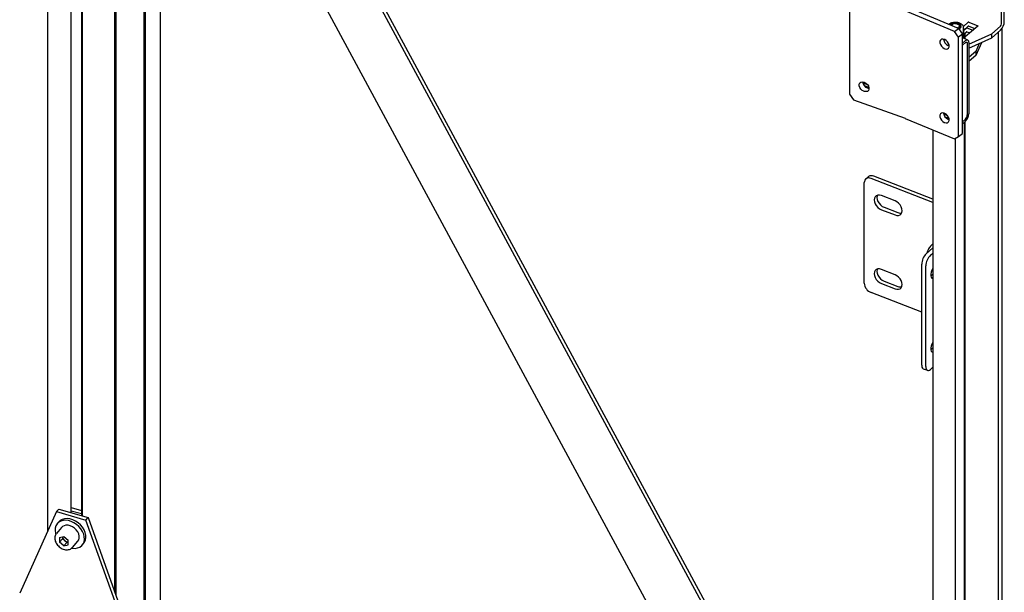
# Model space of a CAD drawing. Units: millimetres. Extents: x 0 to 840, y 0 to 297.
# Drawn here: x 721 to 745, y 82 to 96 of the extents above; entities that cross this region are included whole.
import ezdxf

# ---------------------------------------------------------------- set-up
doc = ezdxf.new("R2010")
doc.units = ezdxf.units.MM
doc.linetypes.add('SLD-Solid', pattern=[0])
for name, color, linetype in [('КАБИНЕТЫ', 7, 'SLD-Solid'), ('СТОЛБ2', 36, 'SLD-Solid'), ('СТОЛБ3', 96, 'SLD-Solid'), ('СТЯЖКА', 3, 'SLD-Solid')]:
    doc.layers.add(name, color=color, linetype=linetype)

msp = doc.modelspace()

# ---------------------------------------------------------------- linework, layer by layer
at = {"layer": 'КАБИНЕТЫ', "linetype": 'SLD-Solid', "lineweight": 25}
for p, q in [((740.7363311, 96.3269336), (740.7363311, 93.9099728)), ((744.4351121, 95.6196649), (744.4351121, 96.0218297)), ((744.5020415, 95.6771636), (744.5020415, 96.0793284)), ((743.2910264, 95.4365923), (742.0922029, 95.9348086)), ((743.3845063, 95.5115542), (742.1856828, 96.0097704)), ((743.2071338, 95.585268), (743.219041, 95.5955436)), ((743.219041, 95.5955436), (743.2275636, 95.6010182)), ((743.2432498, 95.6100766), (743.2275636, 95.6010182)), ((743.2935977, 95.6255665), (743.3317651, 95.6255088)), ((743.3317651, 95.6255088), (743.3669888, 95.6170236)), ((743.393622, 95.5386566), (743.366563, 95.5231173)), ((743.3669888, 95.6170236), (743.3939066, 95.6014028)), ((743.3972968, 95.6010182), (743.3816106, 95.6100766)), ((743.4262916, 95.6068947), (743.3921081, 95.6255388)), ((743.4083203, 95.5589908), (743.393622, 95.5386566)), ((743.3939066, 95.6014028), (743.4084203, 95.5810244)), ((743.3972968, 95.6010182), (743.4028578, 95.5975811)), ((743.4028578, 95.5975811), (743.4243846, 95.5769803)), ((743.4084203, 95.5810244), (743.4083203, 95.5589908)), ((743.4243846, 95.5769803), (743.4324081, 95.5533716)), ((743.4324081, 95.5533716), (743.4259605, 95.5296025)), ((743.4481364, 95.5828533), (743.4262916, 95.6068947)), ((743.4481364, 95.5491029), (743.4270416, 95.5725677)), ((743.4324302, 95.5233376), (743.4324302, 95.5520417)), ((743.4469348, 95.5293021), (743.4552754, 95.5560198)), ((743.4552754, 95.5560198), (743.4481364, 95.5828533)), ((743.4522646, 95.5402128), (743.4481364, 95.5491029)), ((743.5056707, 95.5544535), (743.6268077, 95.6585217)), ((743.5198208, 95.4686249), (743.6268077, 95.5605368)), ((743.8592112, 95.5683675), (743.5519653, 95.3044142)), ((743.6379098, 95.6597791), (743.857033, 95.5747766)), ((743.6379098, 95.5617942), (743.7850976, 95.504697)), ((743.857033, 95.5747766), (743.8582427, 95.5742004)), ((743.8582427, 95.5742004), (743.8592344, 95.5734991)), ((743.8599541, 95.5691648), (743.8592112, 95.5683675)), ((743.8592344, 95.5734991), (743.8599701, 95.5726995)), ((743.8604132, 95.5700305), (743.8599541, 95.5691648)), ((743.8599701, 95.5726995), (743.8604214, 95.5718325)), ((743.860571, 95.5709312), (743.8604132, 95.5700305)), ((743.8604214, 95.5718325), (743.860571, 95.5709312)), ((744.1961063, 95.3816746), (744.4128023, 95.567837)), ((743.2910264, 95.4365923), (743.3845063, 95.5115542)), ((743.3884153, 95.2981338), (743.2910264, 95.4365923)), ((743.366563, 95.5231173), (743.3612518, 95.5212185)), ((743.3845063, 95.5115542), (743.4818952, 95.3730956)), ((743.4818952, 95.3730956), (743.3884153, 95.2981338)), ((743.3884153, 92.881173), (743.3884153, 95.2981338)), ((743.4058194, 95.5085399), (743.3923689, 95.5003759)), ((743.3987113, 95.4913589), (743.4240187, 95.5055954)), ((743.4259605, 95.5296025), (743.4058194, 95.5085399)), ((743.4240187, 95.5055954), (743.4469348, 95.5293021)), ((743.4818952, 92.9561348), (743.4818952, 95.3730956)), ((743.5041133, 95.3668928), (743.4818952, 95.3637346)), ((743.5041133, 95.2691848), (743.5041133, 95.3668928)), ((743.5198208, 95.499903), (743.5119671, 95.447984)), ((743.5119671, 95.447984), (743.5124302, 95.4558369)), ((743.5198208, 95.3690332), (743.5119671, 95.287942)), ((743.5124302, 95.4558369), (743.5124302, 95.5233376)), ((743.5198208, 95.499903), (743.5124302, 95.5046572)), ((743.5198208, 95.4686249), (743.5821881, 95.5222044)), ((743.5198208, 95.3690332), (743.5198208, 95.499903)), ((743.5198208, 95.37064), (743.5821881, 95.4242195)), ((743.5524302, 95.2504416), (743.5524302, 95.2957949)), ((743.5932902, 95.5234618), (743.740478, 95.4663645)), ((743.5932902, 95.4254769), (743.6619025, 95.3988607)), ((743.6358487, 95.123484), (744.1961063, 95.3816746)), ((744.1961063, 95.2836897), (744.4128023, 95.4698521)), ((744.1961063, 95.2836897), (744.1961063, 95.3816746)), ((742.947098, 95.2267791), (742.9339875, 95.1959864)), ((742.9339875, 95.1959864), (742.9339875, 95.1574193)), ((742.9339875, 95.1574193), (742.947098, 95.1157295)), ((742.9717377, 95.2460832), (742.947098, 95.2267791)), ((742.947098, 95.1157295), (742.9717377, 95.0759455)), ((743.0049346, 95.2515706), (742.9717377, 95.2460832)), ((742.9717377, 95.0759455), (743.0049346, 95.0428657)), ((743.0426847, 95.2425792), (743.0049346, 95.2515706)), ((743.0524236, 95.2385318), (743.0426847, 95.2425792)), ((743.0901738, 95.2161462), (743.0524236, 95.2385318)), ((743.1233707, 95.1830664), (743.0901738, 95.2161462)), ((743.1480104, 95.1432824), (743.1233707, 95.1830664)), ((743.1459036, 95.0913946), (743.1361647, 95.0954419)), ((743.162724, 95.0857013), (743.1459036, 95.0913946)), ((743.1611209, 95.1015926), (743.1480104, 95.1432824)), ((743.1480104, 95.0322328), (743.1611209, 95.0630255)), ((743.1611209, 95.0630255), (743.1611209, 95.1015926)), ((743.6083972, 95.2287308), (743.4818952, 95.2778036)), ((743.4818952, 95.1473444), (743.5577644, 95.2125233)), ((743.4818952, 95.098352), (743.5577644, 95.1635308)), ((743.5577644, 95.2125233), (743.5729979, 95.2234137)), ((743.5577644, 95.1635308), (743.5664693, 95.169754)), ((743.5664693, 95.169754), (743.5748396, 95.1732276)), ((743.5729979, 95.2234137), (743.587646, 95.2294926)), ((743.5748396, 95.1732276), (743.5825537, 95.1738183)), ((743.5825537, 95.1738183), (743.5893152, 95.1715032)), ((743.587646, 95.2294926), (743.6011457, 95.2305263)), ((743.5893152, 95.1715032), (743.5948643, 95.1663715)), ((743.5948643, 95.1663715), (743.5989876, 95.1586203)), ((743.5989876, 95.1586203), (743.6015267, 95.1485474)), ((743.6011457, 95.2305263), (743.6129784, 95.226475)), ((743.6015267, 95.1485474), (743.602384, 95.13654)), ((743.602384, 95.13654), (743.602384, 93.4054735)), ((743.6129784, 95.226475), (743.6226892, 95.2174945)), ((743.6226892, 95.2174945), (743.6299049, 95.2039298)), ((743.6299049, 95.2039298), (743.6343484, 95.1863023)), ((743.6343484, 95.1863023), (743.6358487, 95.1652894)), ((743.6358487, 95.0254991), (744.1961063, 95.2836897)), ((743.6358487, 95.1652894), (743.6358487, 93.4342229)), ((743.8192258, 94.8619288), (743.9517556, 95.1710825)), ((743.8192258, 94.9599137), (743.8994096, 95.1469592)), ((743.0049346, 95.0428657), (743.0426847, 95.0204801)), ((743.0426847, 95.0204801), (743.0524236, 95.0164327)), ((743.0524236, 95.0164327), (743.0901738, 95.0074413)), ((743.0901738, 95.0074413), (743.1233707, 95.0129286)), ((743.1233707, 95.0129286), (743.1480104, 95.0322328)), ((743.8192258, 94.9599137), (743.6358487, 94.8023754)), ((743.8192258, 94.8619288), (743.6358487, 94.7043905)), ((743.8192258, 94.8619288), (743.8192258, 94.9599137)), ((740.973711, 94.1537455), (740.9874033, 94.185038)), ((740.973711, 94.1151784), (740.973711, 94.1537455)), ((740.9874033, 94.0739884), (740.973711, 94.1151784)), ((740.9874033, 94.185038), (741.0131362, 94.2052814)), ((741.0131362, 94.2052814), (741.0478062, 94.2120342)), ((741.0478062, 94.2120342), (741.0872314, 94.2044818)), ((741.181143, 94.1358037), (741.0619638, 94.1788786)), ((741.0872314, 94.2044818), (741.0974024, 94.2008057)), ((741.0940117, 94.1183031), (741.2091309, 94.0766955)), ((741.0974024, 94.2008057), (741.1368276, 94.1798591)), ((741.1368276, 94.1798591), (741.1714976, 94.1480448)), ((741.1714976, 94.1480448), (741.1972306, 94.1092)), ((741.1972306, 94.1092), (741.2109228, 94.06801)), ((740.7363311, 93.9099728), (740.8380413, 93.7752267)), ((741.0131362, 94.0351436), (740.9874033, 94.0739884)), ((741.0478062, 94.0033293), (741.0131362, 94.0351436)), ((741.0872314, 93.9823827), (741.0478062, 94.0033293)), ((741.0974024, 93.9787066), (741.0872314, 93.9823827)), ((741.1368276, 93.9711543), (741.0974024, 93.9787066)), ((741.1714976, 93.977907), (741.1368276, 93.9711543)), ((741.1972306, 93.9981505), (741.1714976, 93.977907)), ((741.1721369, 94.0606708), (741.1823079, 94.0569947)), ((741.1823079, 94.0569947), (741.212658, 94.0499435)), ((741.2109228, 94.0294429), (741.1972306, 93.9981505)), ((741.2109228, 94.06801), (741.2109228, 94.0294429)), ((740.8380413, 93.7752267), (742.0900593, 93.3227095)), ((742.947098, 93.4303893), (742.9339875, 93.3995966)), ((742.9339875, 93.3995966), (742.9339875, 93.3610295)), ((742.9717377, 93.4496935), (742.947098, 93.4303893)), ((743.0049346, 93.4551808), (742.9717377, 93.4496935)), ((743.0426847, 93.4461894), (743.0049346, 93.4551808)), ((743.1277701, 93.3809288), (743.0306726, 93.4212813)), ((743.0524236, 93.442142), (743.0426847, 93.4461894)), ((743.0901738, 93.4197564), (743.0524236, 93.442142)), ((743.1233707, 93.3866766), (743.0901738, 93.4197564)), ((743.1480104, 93.3468926), (743.1233707, 93.3866766)), ((742.0922029, 93.321878), (743.2910264, 92.8236617)), ((742.9339875, 93.3610295), (742.947098, 93.3193397)), ((742.947098, 93.3193397), (742.9717377, 93.2795557)), ((742.9717377, 93.2795557), (743.0049346, 93.2464759)), ((743.0049346, 93.2464759), (743.0426847, 93.2240903)), ((743.0426847, 93.2240903), (743.0524236, 93.2200429)), ((743.0524236, 93.2200429), (743.0901738, 93.2110515)), ((743.0613589, 93.359536), (743.1580688, 93.3193445)), ((743.0901738, 93.2110515), (743.1233707, 93.2165388)), ((743.1233707, 93.2165388), (743.1480104, 93.235843)), ((743.1459036, 93.2950048), (743.1361647, 93.2990521)), ((743.162724, 93.2893115), (743.1459036, 93.2950048)), ((743.1611209, 93.3052028), (743.1480104, 93.3468926)), ((743.1480104, 93.235843), (743.1611209, 93.2666357)), ((743.1611209, 93.2666357), (743.1611209, 93.3052028)), ((743.5577644, 93.3018178), (743.4818952, 93.2366389)), ((743.4818952, 93.1876465), (743.5577644, 93.2528253)), ((743.3884153, 92.881173), (743.4818952, 92.9561348)), ((743.2910264, 92.8236617), (743.3884153, 92.881173)), ((721.5070552, 83.8153172), (721.4535114, 83.753321)), ((721.5070552, 83.8153172), (722.2230027, 83.6092495)), ((721.8108406, 83.8526457), (722.058706, 83.7813038)), ((721.4535114, 83.753321), (720.5585771, 81.7674781)), ((721.4535114, 83.753321), (722.1694589, 83.5472534)), ((721.5921988, 83.5632941), (721.5426137, 83.5350357)), ((721.6497096, 83.5799407), (721.5921988, 83.5632941)), ((721.7130674, 83.5843738), (721.6497096, 83.5799407)), ((721.7799822, 83.5764332), (721.7130674, 83.5843738)), ((721.8480356, 83.556406), (721.7799822, 83.5764332)), ((721.8108406, 83.7752383), (722.058706, 83.7038965)), ((722.1694589, 83.5472534), (722.2230027, 83.6092495)), ((722.2230027, 83.6092495), (723.117937, 81.1082376)), ((721.4218289, 83.3513355), (721.4181094, 83.2904051)), ((721.4383415, 83.4068209), (721.4218289, 83.3513355)), ((721.4670504, 83.4548561), (721.4383415, 83.4068209)), ((721.5790179, 83.3706301), (721.4505129, 83.2218393)), ((721.5069178, 83.493705), (721.4670504, 83.4548561)), ((721.5087599, 83.5034692), (721.473064, 83.4621385)), ((721.556503, 83.5219633), (721.5069178, 83.493705)), ((721.5426137, 83.5350357), (721.5087599, 83.5034692)), ((721.6140138, 83.5386099), (721.556503, 83.5219633)), ((721.5975439, 83.3884537), (721.5790179, 83.3706301)), ((721.6368407, 83.4109702), (721.5975439, 83.3884537)), ((721.6773715, 83.543043), (721.6140138, 83.5386099)), ((721.6836284, 83.4221501), (721.6368407, 83.4109702)), ((721.7442864, 83.5351025), (721.6773715, 83.543043)), ((721.7353844, 83.4213909), (721.6836284, 83.4221501)), ((721.7893187, 83.4087334), (721.7353844, 83.4213909)), ((721.8123398, 83.5150752), (721.7442864, 83.5351025)), ((721.8425236, 83.38486), (721.7893187, 83.4087334)), ((721.8790722, 83.4836852), (721.8123398, 83.5150752)), ((721.8921308, 83.3510578), (721.8425236, 83.38486)), ((721.914768, 83.5250159), (721.8480356, 83.556406)), ((721.9420717, 83.4420668), (721.8790722, 83.4836852)), ((721.9354661, 83.3091489), (721.8921308, 83.3510578)), ((721.9777675, 83.4833975), (721.914768, 83.5250159)), ((721.9990613, 83.3917242), (721.9420717, 83.4420668)), ((722.0347571, 83.433055), (721.9777675, 83.4833975)), ((722.0479813, 83.3344771), (721.9990613, 83.3917242)), ((722.0836771, 83.3758078), (722.0347571, 83.433055)), ((722.0870635, 83.2723944), (722.0479813, 83.3344771)), ((722.1227594, 83.3137251), (722.0836771, 83.3758078)), ((723.0643933, 81.0462414), (722.1694589, 83.5472534)), ((721.4181094, 83.2904051), (721.4273174, 83.2262321)), ((721.4273174, 83.2262321), (721.4336886, 83.2029704)), ((721.4411395, 83.2096909), (721.4505129, 83.2218393)), ((721.525256, 83.1231363), (721.6330061, 83.1488833)), ((721.525256, 83.1231363), (721.525256, 83.0096159)), ((721.5966476, 83.0922775), (721.525256, 83.0096159)), ((721.5966476, 83.1401954), (721.5966476, 83.0922775)), ((721.6505227, 83.0483908), (721.5966476, 83.0922775)), ((721.6330061, 83.1488833), (721.7407561, 83.06111)), ((721.9701931, 83.2613928), (721.9354661, 83.3091489)), ((721.9944398, 83.210364), (721.9701931, 83.2613928)), ((722.006899, 83.1588135), (721.9944398, 83.210364)), ((721.9944398, 83.0651419), (722.006899, 83.1095203)), ((722.006899, 83.1095203), (722.006899, 83.1588135)), ((722.1148955, 83.2077199), (722.0870635, 83.2723944)), ((722.1304714, 83.1427913), (722.1148955, 83.2077199)), ((722.1505914, 83.2490507), (722.1227594, 83.3137251)), ((722.133228, 83.0799551), (722.1304714, 83.1427913)), ((722.1661672, 83.184122), (722.1505914, 83.2490507)), ((722.1587618, 83.0628132), (722.1689239, 83.1212858)), ((722.1689239, 83.1212858), (722.1661672, 83.184122)), ((721.6330061, 82.9218426), (721.525256, 83.0096159)), ((721.7043977, 83.0045041), (721.6330061, 82.9218426)), ((721.6330061, 82.9218426), (721.7407561, 82.9475896)), ((721.7043977, 83.0045041), (721.6505227, 83.0483908)), ((721.7043977, 83.0045041), (721.7407561, 83.013192)), ((721.7407561, 82.9475896), (721.7407561, 83.06111)), ((721.8242746, 82.8631242), (721.8410452, 82.8607601)), ((721.8410452, 82.8607601), (721.9064778, 82.8589984)), ((721.8440558, 82.8819512), (721.9725608, 83.0307419)), ((721.9064778, 82.8589984), (721.967187, 82.8695862)), ((721.967187, 82.8695862), (722.0209785, 82.8921408)), ((721.9725608, 83.0307419), (721.9944398, 83.0651419)), ((722.0209785, 82.8921408), (722.0659083, 82.925847)), ((722.0659083, 82.925847), (722.1003524, 82.9694866)), ((722.0785147, 82.9392336), (722.1142105, 82.9805644)), ((722.1003524, 82.9694866), (722.123066, 83.0214824)), ((722.1142105, 82.9805644), (722.1360482, 83.0108174)), ((722.123066, 83.0214824), (722.133228, 83.0799551)), ((722.1360482, 83.0108174), (722.1587618, 83.0628132))]:
    msp.add_line(p, q, dxfattribs=at)
for centre, radius, start, end in [((743.3126552, 95.4497531), 0.1929077, 65.67765051, 131.40710165), ((743.2934359, 95.536615), 0.0889516, 89.89580208, 149.80463677), ((743.633536, 95.648756), 0.0118592, 68.35783132, 124.56566203), ((743.633536, 95.5507711), 0.0118592, 68.35783132, 124.56566203), ((744.2004714, 95.6841146), 0.3016502, 314.74055818, 358.67958998), ((744.3597196, 95.6214026), 0.0754125, 314.74055818, 358.67958998), ((743.418352, 95.4648075), 0.0951147, 304.64627466, 349.81218467), ((743.4609311, 95.296359), 0.0908162, 332.65518948, 49.40015815), ((743.5889164, 95.5124386), 0.0118592, 68.35783133, 124.56566202), ((743.5889164, 95.4144537), 0.0118592, 68.35783132, 124.56566203), ((743.207181, 95.2629136), 0.1819068, 184.61657635, 247.02065395), ((741.2315796, 94.2255415), 0.1752592, 184.58455165, 250.17365128), ((743.207181, 93.4665238), 0.1819068, 184.61657635, 247.02065395), ((743.3719749, 93.4403051), 0.2639439, 314.74055818, 358.67958998), ((743.451599, 93.408949), 0.1508251, 314.74055818, 358.67958998), ((742.0734565, 93.2767315), 0.0488838, 67.45008536, 70.14525254), ((721.7351935, 83.1591436), 0.1394107, 187.77045075, 232.60198832), ((721.7397447, 83.1509407), 0.1359304, 228.97557157, 270.42632375)]:
    msp.add_arc(centre, radius, start, end, dxfattribs=at)
for points, knots in [([(743.5107013, 95.5221496), (743.5111188, 95.5280812), (743.5123399, 95.5454295), (743.5004906, 95.5728796), (743.4786233, 95.6011926), (743.4494368, 95.6228248), (743.419294, 95.6372342), (743.3850219, 95.6485092), (743.3436615, 95.6560875), (743.2929092, 95.6569846), (743.2429598, 95.6499843), (743.197757, 95.6343507), (743.16808, 95.6194794), (743.1570287, 95.6079406), (743.1557617, 95.6066176)], [0, 0, 0, 0, 0.0470259122, 0.137537992, 0.2281560128, 0.3245823177, 0.4027289125, 0.4591446324, 0.5636486704, 0.6678403735, 0.7724167048, 0.8781220606, 0.986026559, 1, 1, 1, 1]), ([(743.5119671, 95.447984), (743.5117809, 95.4463929), (743.5091288, 95.4237273), (743.5065298, 95.3942763), (743.5041133, 95.3668928)], [0, 0, 0, 0, 0.0702005767, 1, 1, 1, 1]), ([(743.5119671, 95.287942), (743.5117807, 95.2863595), (743.5107686, 95.277763), (743.5097767, 95.2720975), (743.5089674, 95.2674749)], [0, 0, 0, 0, 0.1840827574, 1, 1, 1, 1]), ([(721.4413363, 83.2074594), (721.4361929, 83.200212), (721.4225487, 83.1809862), (721.4131526, 83.1472399), (721.4117919, 83.1211997), (721.4112393, 83.1106245)], [0, 0, 0, 0, 0.2643416529, 0.7012413409, 1, 1, 1, 1]), ([(721.4112393, 83.1106245), (721.4116043, 83.1015143), (721.4126239, 83.0760656), (721.4234758, 83.0331205), (721.4463994, 82.9838875), (721.4792893, 82.9377391), (721.5203626, 82.8969957), (721.5676936, 82.8636754), (721.6190747, 82.8394496), (721.6721281, 82.8256606), (721.7244053, 82.8231875), (721.7728878, 82.832724), (721.8149211, 82.8524863), (721.8352992, 82.8736339), (721.8450155, 82.8837171)], [0, 0, 0, 0, 0.0479209659, 0.1338634237, 0.2204978112, 0.3076653251, 0.3950074025, 0.4825048843, 0.5702288436, 0.6582497048, 0.7464790407, 0.8343764503, 0.9210307544, 1, 1, 1, 1])]:
    msp.add_open_spline(points, degree=3, knots=knots, dxfattribs=at)
at = {"layer": 'СТОЛБ2', "linetype": 'SLD-Solid', "lineweight": 25}
for p, q in [((723.5871577, 69.1188505), (723.5871577, 104.200893)), ((723.6088598, 104.1606788), (723.6088598, 69.3657051)), ((723.9819237, 69.5971399), (723.9819237, 103.469391)), ((722.8732412, 81.7920724), (722.8732412, 102.6326593)), ((722.8949433, 102.6577874), (722.8949433, 81.7314228)), ((721.231358, 100.3409205), (721.231358, 83.2603666)), ((721.8108406, 83.7278801), (721.8108406, 100.1604188)), ((722.058706, 100.0832119), (722.058706, 83.6565382)), ((722.0766555, 100.0776208), (722.0766555, 83.6513719))]:
    msp.add_line(p, q, dxfattribs=at)
at = {"layer": 'СТОЛБ3', "linetype": 'SLD-Solid', "lineweight": 25}
for p, q in [((743.5286841, 95.3782544), (743.5286841, 95.3558835)), ((743.5395748, 95.3876106), (743.5395748, 95.3405313)), ((744.3635761, 74.1667414), (744.3635761, 95.4275621)), ((744.4398055, 95.4991751), (744.4398055, 73.9311312)), ((743.5286841, 93.2278426), (743.5286841, 76.3597852)), ((743.5395748, 93.2371987), (743.5395748, 76.3555605)), ((742.7667326, 93.0415517), (742.7667326, 76.1006324)), ((743.3152321, 76.4425878), (743.3152321, 92.8379559)), ((741.0972129, 89.3087581), (741.0972129, 91.7583805)), ((741.1998159, 91.9031883), (741.1328865, 91.8456896)), ((742.7667326, 91.2740465), (741.2632154, 91.8572928)), ((742.7667326, 91.3575086), (741.3301448, 91.9147915)), ((741.3438557, 91.3804669), (741.3379165, 91.3383902)), ((741.3379165, 91.3383902), (741.3438557, 91.2917056)), ((741.3612686, 91.4150682), (741.3438557, 91.3804669)), ((741.3438557, 91.2917056), (741.3612686, 91.2435946)), ((741.3889685, 91.4398361), (741.3612686, 91.4150682)), ((741.3612686, 91.2435946), (741.3889685, 91.1973359)), ((741.4250678, 91.4530828), (741.3889685, 91.4398361)), ((741.4107851, 91.4379656), (741.4048459, 91.3958889)), ((741.4048459, 91.3958889), (741.4107851, 91.3492043)), ((741.4155791, 91.4509678), (741.4107851, 91.4379656)), ((741.4107851, 91.3492043), (741.428198, 91.3010933)), ((741.4671062, 91.4539055), (741.4250678, 91.4530828)), ((741.428198, 91.3010933), (741.4558979, 91.2548346)), ((741.4558979, 91.2548346), (741.4919972, 91.2135806)), ((741.512219, 91.4422481), (741.4671062, 91.4539055)), ((741.844224, 91.3134563), (741.512219, 91.4422481)), ((741.8893368, 91.2901133), (741.844224, 91.3134563)), ((741.9313752, 91.2566754), (741.8893368, 91.2901133)), ((741.9674745, 91.2154214), (741.9313752, 91.2566754)), ((741.3889685, 91.1973359), (741.4250678, 91.1560819)), ((741.4250678, 91.1560819), (741.4671062, 91.122644)), ((741.4671062, 91.122644), (741.512219, 91.0993009)), ((741.4919972, 91.2135806), (741.5340356, 91.1801427)), ((741.512219, 91.0993009), (741.844224, 90.9705092)), ((741.5340356, 91.1801427), (741.5791485, 91.1567996)), ((741.5791485, 91.1567996), (741.9111534, 91.0280079)), ((741.9951744, 91.1691626), (741.9674745, 91.2154214)), ((741.9674745, 90.9729211), (741.9951744, 90.9976891)), ((742.0125873, 91.1210516), (741.9951744, 91.1691626)), ((741.9951744, 90.9976891), (742.0125873, 91.0322904)), ((742.0185265, 91.0743671), (742.0125873, 91.1210516)), ((742.0125873, 91.0322904), (742.0185265, 91.0743671)), ((741.844224, 90.9705092), (741.8893368, 90.9588518)), ((741.8893368, 90.9588518), (741.9313752, 90.9596744)), ((741.9313752, 90.9596744), (741.9674745, 90.9729211)), ((742.6050899, 90.0291791), (742.7667326, 90.1680454)), ((742.7046914, 89.9905415), (742.7667326, 90.0438408)), ((741.3438557, 89.5840771), (741.3379165, 89.5420004)), ((741.3612686, 89.6186784), (741.3438557, 89.5840771)), ((741.3889685, 89.6434463), (741.3612686, 89.6186784)), ((741.4250678, 89.656693), (741.3889685, 89.6434463)), ((741.4107851, 89.6415758), (741.4048459, 89.5994991)), ((741.4048459, 89.5994991), (741.4107851, 89.5528145)), ((741.4155791, 89.654578), (741.4107851, 89.6415758)), ((741.4107851, 89.5528145), (741.428198, 89.5047035)), ((741.4671062, 89.6575157), (741.4250678, 89.656693)), ((741.512219, 89.6458583), (741.4671062, 89.6575157)), ((741.844224, 89.5170665), (741.512219, 89.6458583)), ((742.4935409, 87.3204173), (742.4935409, 89.7700397)), ((742.5931424, 87.2817798), (742.5931424, 89.7314022)), ((742.7249187, 89.5790508), (742.7168682, 89.5319951)), ((742.7403676, 89.627516), (742.7249187, 89.5790508)), ((742.7619633, 89.6734642), (742.7403676, 89.627516)), ((742.7667326, 89.6817797), (742.7619633, 89.6734642)), ((741.3379165, 89.5420004), (741.3438557, 89.4953158)), ((741.3438557, 89.4953158), (741.3612686, 89.4472048)), ((741.3612686, 89.4472048), (741.3889685, 89.4009461)), ((741.3889685, 89.4009461), (741.4250678, 89.3596921)), ((741.4250678, 89.3596921), (741.4671062, 89.3262542)), ((741.428198, 89.5047035), (741.4558979, 89.4584448)), ((741.4558979, 89.4584448), (741.4919972, 89.4171908)), ((741.4671062, 89.3262542), (741.512219, 89.3029112)), ((741.4919972, 89.4171908), (741.5340356, 89.3837529)), ((741.5340356, 89.3837529), (741.5791485, 89.3604099)), ((741.5791485, 89.3604099), (741.9111534, 89.2316181)), ((741.8893368, 89.4937235), (741.844224, 89.5170665)), ((741.9313752, 89.4602856), (741.8893368, 89.4937235)), ((741.9674745, 89.4190316), (741.9313752, 89.4602856)), ((741.9951744, 89.3727729), (741.9674745, 89.4190316)), ((742.0125873, 89.3246619), (741.9951744, 89.3727729)), ((742.0185265, 89.2779773), (742.0125873, 89.3246619)), ((742.7168682, 89.5319951), (742.7168682, 89.490161)), ((742.7168682, 89.490161), (742.7249187, 89.4569376)), ((742.7170587, 89.488469), (742.7667326, 89.5311436)), ((742.7249187, 89.4569376), (742.7403676, 89.4350166)), ((742.7403676, 89.4350166), (742.7619633, 89.4261738)), ((742.7619633, 89.4261738), (742.7667326, 89.4260529)), ((742.4935409, 88.6037846), (741.2632154, 89.0810541)), ((741.512219, 89.3029112), (741.844224, 89.1741194)), ((741.844224, 89.1741194), (741.8893368, 89.162462)), ((741.8893368, 89.162462), (741.9313752, 89.1632847)), ((741.9313752, 89.1632847), (741.9674745, 89.1765313)), ((741.9674745, 89.1765313), (741.9951744, 89.2012993)), ((741.9951744, 89.2012993), (742.0125873, 89.2359006)), ((742.0125873, 89.2359006), (742.0185265, 89.2779773)), ((742.7619633, 87.8770744), (742.7403676, 87.8311262)), ((742.7667326, 87.8853899), (742.7619633, 87.8770744)), ((742.7249187, 87.782661), (742.7168682, 87.7356053)), ((742.7168682, 87.7356053), (742.7168682, 87.6937712)), ((742.7168682, 87.6937712), (742.7249187, 87.6605479)), ((742.7170587, 87.6920792), (742.7667326, 87.7347538)), ((742.7403676, 87.8311262), (742.7249187, 87.782661)), ((742.7249187, 87.6605479), (742.7403676, 87.6386268)), ((742.7403676, 87.6386268), (742.7619633, 87.629784)), ((742.7619633, 87.629784), (742.7667326, 87.6296632)), ((742.5327574, 87.2297867), (742.6323589, 87.1911491)), ((742.5931424, 87.2817798), (742.5952858, 87.2517613)), ((742.5952858, 87.2517613), (742.6016335, 87.2265792)), ((742.6016335, 87.2265792), (742.6119418, 87.2072011)), ((742.6119418, 87.2072011), (742.6258143, 87.1943718)), ((742.6258143, 87.1943718), (742.6427181, 87.1885842)), ((742.6427181, 87.1885842), (742.6620034, 87.1900609)), ((742.6620034, 87.1900609), (742.6829293, 87.198745)), ((742.6829293, 87.198745), (742.7046914, 87.2143028)), ((742.7046914, 87.2143028), (742.7667326, 87.267602))]:
    msp.add_line(p, q, dxfattribs=at)
for centre, radius, start, end in [((741.2077045, 91.7617002), 0.1105414, 59.85616107, 181.72089567), ((741.2746528, 91.800348), 0.1271876, 64.13193428, 126.04338601), ((741.9723871, 91.1667697), 0.151672, 246.18877586, 283.49967277), ((742.8705035, 89.7613509), 0.3770627, 134.74055818, 178.67958998), ((742.970105, 89.7227134), 0.3770627, 134.74055818, 178.67958998), ((741.3620791, 89.3274906), 0.2655278, 184.04547251, 248.1406662), ((741.9723871, 89.3703799), 0.151672, 246.18877586, 283.49967277), ((742.5823639, 87.3050517), 0.0901422, 170.18543972, 236.61151657)]:
    msp.add_arc(centre, radius, start, end, dxfattribs=at)
msp.add_open_spline([(742.7667326, 90.2655863), (742.7625475, 90.2634726), (742.7465289, 90.2553823), (742.7200594, 90.2304471), (742.6879837, 90.1919586), (742.6589345, 90.1451018), (742.6352971, 90.0936673), (742.6212084, 90.0574089), (742.617179, 90.0395762), (742.6171758, 90.039562)], degree=3, knots=[0, 0, 0, 0, 0.06555221849, 0.25090141038, 0.44052023557, 0.62814635865, 0.81423917979, 0.99985158546, 1, 1, 1, 1], dxfattribs=at)
at = {"layer": 'СТЯЖКА', "linetype": 'SLD-Solid', "lineweight": 25}
for p, q in [((741.2026268, 74.024804), (722.6637476, 108.3773779)), ((741.3180779, 73.9830764), (722.7244264, 108.4371434)), ((721.8662557, 107.3897271), (740.7363311, 72.4234463))]:
    msp.add_line(p, q, dxfattribs=at)

doc.saveas('drawing.dxf')
